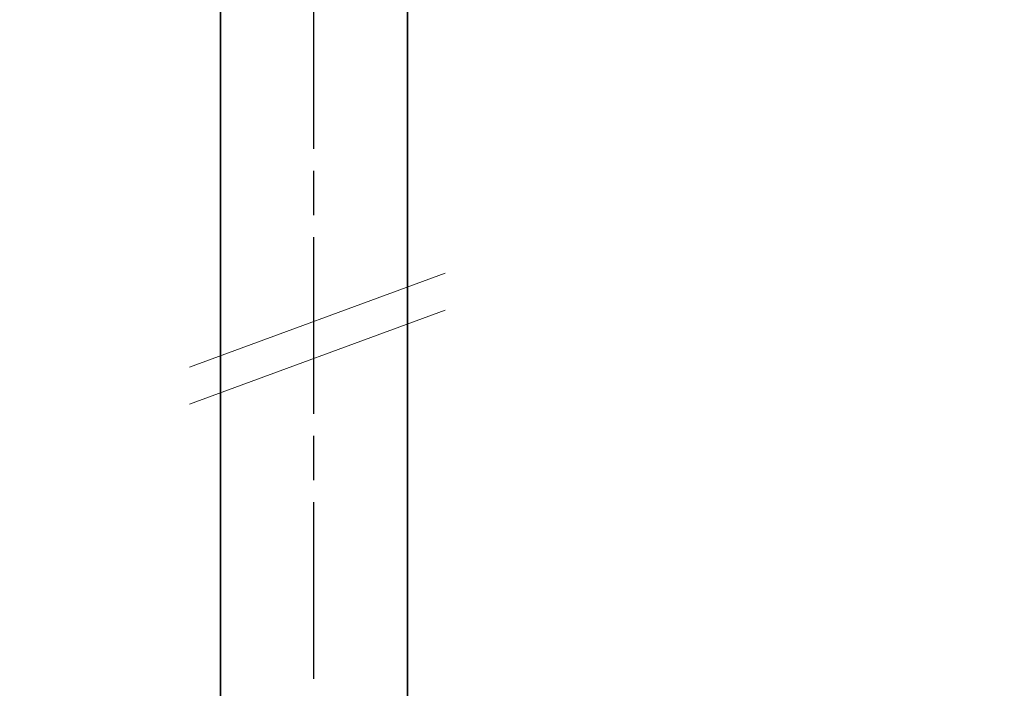
# Model space of a CAD drawing. Units: millimetres. Extents: x 104 to 365, y 67 to 649.
# Drawn here: x 139 to 192, y 538 to 574 of the extents above; entities that cross this region are included whole.
import ezdxf

# ---------------------------------------------------------------- set-up
doc = ezdxf.new("R2010")
doc.units = ezdxf.units.MM
doc.header["$LTSCALE"] = 1.666667
doc.linetypes.add('CHAIN', pattern=[0.3543, 0.2362, -0.0295, 0.0591, -0.0295])
doc.linetypes.add('STRICHPUNKT', pattern=[1, 0.5, -0.25, 0, -0.25])
doc.layers.add('Kóta (ISO)', color=5, linetype='Continuous', lineweight=9, true_color=0x0000ff)
doc.layers.add('MITTE', color=1, linetype='STRICHPUNKT')
doc.layers.add('Obrys', color=7, linetype='Continuous', lineweight=18)
doc.layers.add('Viditelná (ISO)', color=7, linetype='Continuous', lineweight=35)
doc.styles.add('Text poznámky (ISO)', font='tahoma.ttf')
doc.dimstyles.new('Výchozí (ISO)', dxfattribs={"dimscale": 1.666667, "dimtxt": 3.5, "dimasz": 2.5, "dimexe": 1, "dimexo": 0, "dimgap": 0.762, "dimtad": 1, "dimrnd": 1e-08, "dimtxsty": 'Text poznámky (ISO)', "dimcen": 0.09, "dimdle": 10, "dimclrd": 256, "dimclre": 256, "dimclrt": 256, "dimazin": 2, "dimtfac": 1.001486, "dimtmove": 0, "dimatfit": 3, "dimfxl": 1, "dimtolj": 1, "dimlwd": -1, "dimlwe": -1, "dimarcsym": 0})

# ---------------------------------------------------------------- blocks, each defined once
blk = doc.blocks.new('*D27')
at = {"layer": 'Defpoints', "color": 0}
for p in [(126.779, 624.151), (167.306, 624.151), (208.874, 490.227)]:
    blk.add_point(p, dxfattribs=at)
at = {"layer": 'Kóta (ISO)'}
for p, q in [((167.306, 624.151), (125.112, 624.151)), ((126.779, 494.394), (126.779, 619.984)), ((208.874, 490.227), (125.112, 490.227))]:
    blk.add_line(p, q, dxfattribs=at)
for points in [[(126.084, 619.984), (127.473, 619.984), (126.779, 624.151)], [(126.084, 494.394), (127.473, 494.394), (126.779, 490.227)]]:
    blk.add_solid(points, dxfattribs=at)
at = {"layer": 'Kóta (ISO)', "insert": (119.432, 551.522), "char_height": 5.8333, "attachment_point": 1, "rotation": 90, "style": 'Text poznámky (ISO)'}
blk.add_mtext('\\A1;135', dxfattribs=at)
blk = doc.blocks.new('A$C27E401D9')
at = {"layer": 'MITTE', "linetype": 'CHAIN', "ltscale": 23.990969}
blk.add_line((20, 15.516), (20, 90.016), dxfattribs=at)
at = {"layer": 'Obrys'}
for p, q in [((13.341, 32.188), (27.017, 37.213)), ((13.341, 30.195), (27.017, 35.22))]:
    blk.add_line(p, q, dxfattribs=at)
at = {"layer": 'Viditelná (ISO)'}
for p, q in [((15, 14.5), (15, 51.5)), ((25, 14.5), (25, 51.5))]:
    blk.add_line(p, q, dxfattribs=at)
blk = doc.blocks.new('A$C4B282B36')
blk.add_blockref('A$C27E401D9', (0, 0))
blk = doc.blocks.new('*D70')
at = {"layer": 'Defpoints', "color": 0}
for p in [(167.306, 624.151), (112.393, 391.166), (212.356, 391.166)]:
    blk.add_point(p, dxfattribs=at)
at = {"layer": 'Kóta (ISO)'}
for p, q in [((167.306, 624.151), (110.727, 624.151)), ((112.393, 619.984), (112.393, 395.332)), ((212.356, 391.166), (110.727, 391.166))]:
    blk.add_line(p, q, dxfattribs=at)
for points in [[(111.699, 619.984), (113.088, 619.984), (112.393, 624.151)], [(111.699, 395.332), (113.088, 395.332), (112.393, 391.166)]]:
    blk.add_solid(points, dxfattribs=at)
at = {"layer": 'Kóta (ISO)', "insert": (108.085, 507.658), "char_height": 5.8333, "attachment_point": 5, "rotation": 90, "style": 'Text poznámky (ISO)'}
blk.add_mtext('\\A1;233', dxfattribs=at)

msp = doc.modelspace()

# ---------------------------------------------------------------- block references
msp.add_blockref('A$C4B282B36', (134.932, 522.796))

# ---------------------------------------------------------------- dimensions: what is measured, and where the dimension line sits
at = {"layer": 'Kóta (ISO)'}
dim = msp.add_linear_dim(base=(112.393, 391.166), p1=(167.306, 624.151), p2=(212.356, 391.166), angle=90, dimstyle='Výchozí (ISO)', override={"dimdec": 0, "dimtofl": 0, "dimatfit": 1}, dxfattribs=at)
dim.commit()
dim.dimension.update_dxf_attribs({"geometry": '*D70', "text_midpoint": (112.393, 507.658), "dimtype": 160})
dim = msp.add_linear_dim(base=(126.779, 624.151), p1=(208.874, 490.227), p2=(167.306, 624.151), angle=90, text='135', dimstyle='Výchozí (ISO)', override={"dimtofl": 0, "dimatfit": 1}, dxfattribs=at)
dim.commit()
dim.dimension.update_dxf_attribs({"geometry": '*D27', "text_midpoint": (126.779, 557.439), "dimtype": 160})

doc.saveas('drawing.dxf')
